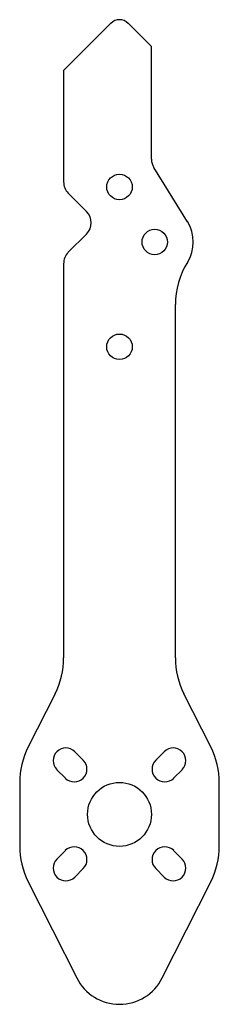
# Model space of a CAD drawing. Units: millimetres. Extents: x -12 to 13, y -102 to 21.
import ezdxf

# ---------------------------------------------------------------- set-up
doc = ezdxf.new("R2010")
doc.units = ezdxf.units.MM
doc.layers.get('0').update_dxf_attribs({"linetype": 'CONTINUOUS'})

msp = doc.modelspace()

# ---------------------------------------------------------------- linework, layer by layer
for p, q in [((-1.1, 20.47), (-7, 14.57)), ((4, 17.57), (1.1, 20.47)), ((4, 3.48), (4, 17.57)), ((-7, 14.57), (-7, 0.64)), ((8.51, -4.35), (4.3, 2.42)), ((-6.41, -0.77), (-4.12, -3.06)), ((-4.12, -5.89), (-6.41, -8.18)), ((-7, -9.6), (-7, -58.91)), ((7, -58.91), (7, -14.72)), ((-8.07, -63.42), (-11.43, -70.07)), ((11.43, -70.07), (8.07, -63.42)), ((-5.59, -70.66), (-4.53, -71.72)), ((4.53, -71.72), (5.59, -70.66)), ((-6.78, -73.97), (-7.84, -72.91)), ((7.84, -72.91), (6.78, -73.97)), ((-12.5, -74.57), (-12.5, -82.43)), ((12.5, -82.43), (12.5, -74.57)), ((-7.84, -84.09), (-6.78, -83.03)), ((6.78, -83.03), (7.84, -84.09)), ((-4.53, -85.28), (-5.59, -86.34)), ((5.59, -86.34), (4.53, -85.28)), ((-11.43, -86.93), (-5.36, -98.97)), ((5.36, -98.97), (11.43, -86.93))]:
    msp.add_line(p, q)
for centre, radius in [((0, 0), 1.6), ((4.41, -6.89), 1.59), ((0, -20), 1.6), ((0, -78.5), 4)]:
    msp.add_circle(centre, radius)
for centre, radius, start, end in [((0, 19.37), 1.55, 45, 135), ((6, 3.48), 2, 180, 211.8741), ((-5, 0.64), 2, 180, 225), ((-5.54, -4.48), 2, -45, 45), ((4.41, -6.89), 4.83, -31.8741, 31.8741), ((-5, -9.6), 2, 135, 180), ((17, -14.72), 10, 148.1259, 180), ((-17, -58.91), 10, 333.2345, 360), ((17, -58.91), 10, 180, 206.7655), ((-2.5, -74.57), 10, 153.2345, 180), ((-6.72, -71.78), 1.59, 45, 225), ((6.72, -71.78), 1.59, -45, 135), ((2.5, -74.57), 10, 0, 26.7655), ((-5.66, -72.84), 1.59, -135, 45), ((5.66, -72.84), 1.59, 135, 315), ((-2.5, -82.43), 10, 180, 206.7655), ((2.5, -82.43), 10, 333.2345, 360), ((-5.66, -84.16), 1.59, -45, 135), ((5.66, -84.16), 1.59, 45, 225), ((-6.72, -85.22), 1.59, 135, 315), ((6.72, -85.22), 1.59, -135, 45), ((0, -96.26), 6, 206.7655, 333.2345)]:
    msp.add_arc(centre, radius, start, end)

doc.saveas('drawing.dxf')
